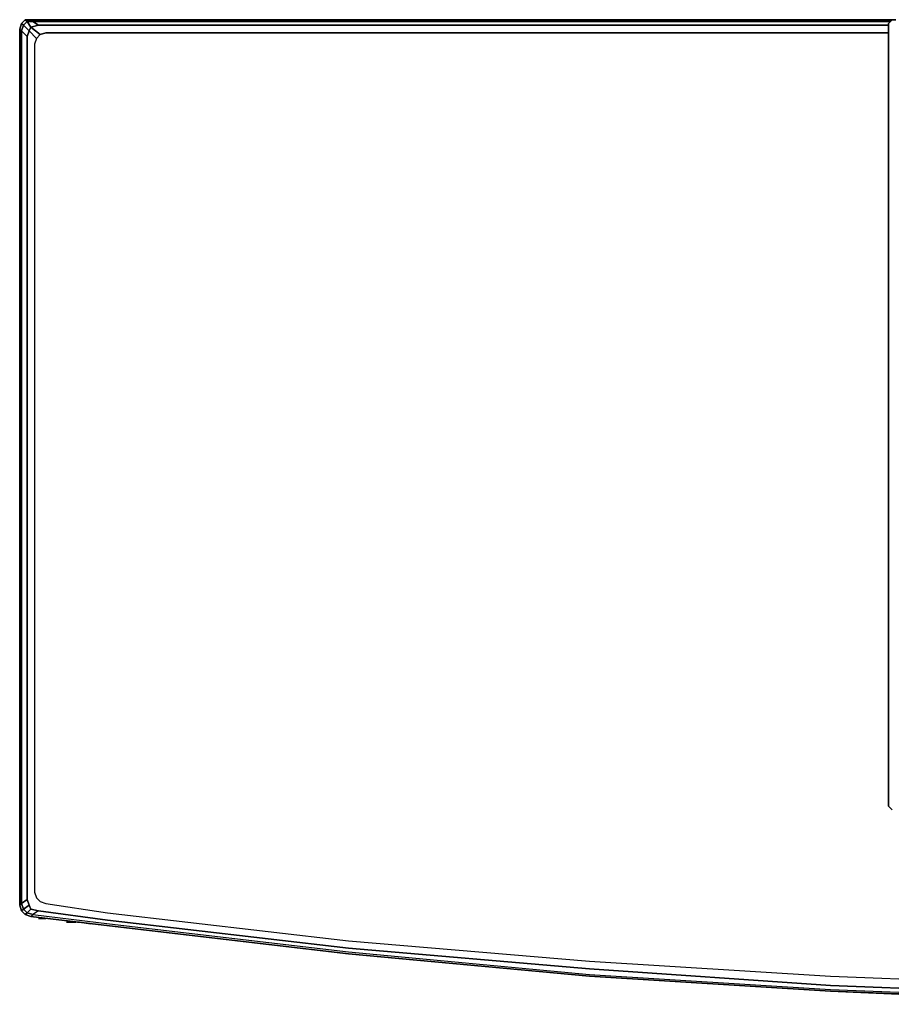
# Model space of a CAD drawing. Units: inches. Extents: x 0 to 35.9, y -13.7 to 0.
# Drawn here: x 0 to 12.1, y -13.7 to 0 of the extents above; entities that cross this region are included whole.
import ezdxf

# ---------------------------------------------------------------- set-up
doc = ezdxf.new("R2010")
doc.units = ezdxf.units.IN
doc.header["$MEASUREMENT"] = 0
doc.layers.get('0').update_dxf_attribs({"true_color": 0x5890e1})

msp = doc.modelspace()

# ---------------------------------------------------------------- linework, layer by layer
at = {"color": 111, "elevation": 0}
for points in [[(0.026, -12.296), (0.104, -12.243), (0.13, -12.322), (0.052, -12.374), (0.104, -12.426), (0.078, -12.452), (0.026, -12.4), (0.052, -12.374), (0.026, -12.296), (0.104, -12.243), (0.104, -0.234), (0.026, -0.156), (0.052, -0.078), (0.026, -0.052), (0.078, 0), (0.026, -0.052), (0, -0.13)], [(0.026, -0.052), (0.078, 0), (0.104, -0.026), (0.052, -0.078), (0.026, -0.052), (0, -0.13)], [(8.186, 0), (4.185, 0), (0.519, 0), (0.156, 0), (0.078, 0), (0.026, -0.052), (0, -0.13), (0, -12.322)], [(0.104, -0.234), (0.026, -0.156), (0.052, -0.078), (0.13, -0.156), (0.104, -0.234), (0.13, -0.156), (0.052, -0.078), (0.104, -0.026), (0.078, 0), (0.156, 0), (0.182, -0.026), (0.104, -0.026), (0.156, -0.104), (0.13, -0.156), (0.234, -0.26), (0.208, -0.339), (0.208, -12.139), (0.234, -12.217), (0.286, -12.27), (0.364, -12.296), (1.222, -12.426), (4.574, -12.816), (7.927, -13.101), (11.279, -13.309), (14.605, -13.439)], [(0.156, 0), (0.519, 0), (4.185, 0), (8.186, 0)], [(0.182, -0.026), (0.156, 0), (0.519, 0), (4.185, 0), (8.186, 0), (10.551, 0)], [(10.551, 0), (12.188, 0)], [(0, -0.13), (0, -12.322)], [(0.286, -0.208), (0.156, -0.104), (0.26, -0.078), (0.156, -0.104), (0.104, -0.026), (0.182, -0.026), (0.26, -0.078)], [(10.551, -0.026), (8.186, -0.026), (4.185, -0.026), (0.545, -0.026), (0.182, -0.026), (0.26, -0.078), (0.156, -0.104), (0.286, -0.208), (0.234, -0.26), (0.208, -0.339), (0.208, -12.139), (0.234, -12.217), (0.286, -12.27), (0.364, -12.296), (1.222, -12.426), (4.574, -12.816), (7.927, -13.101), (11.279, -13.309), (14.605, -13.439)], [(0.26, -0.078), (0.182, -0.026)], [(10.499, -0.078), (8.16, -0.078), (4.211, -0.078), (0.597, -0.078), (0.26, -0.078)], [(10.499, -0.078), (12.084, -0.078)], [(10.551, -0.026), (12.11, -0.026)], [(0.104, -12.243), (0.026, -12.296), (0.026, -0.156), (0.104, -0.234), (0.13, -0.156), (0.234, -0.26), (0.208, -0.339), (0.208, -12.139), (0.234, -12.217), (0.286, -12.27), (0.364, -12.296), (1.222, -12.426), (4.574, -12.816), (7.927, -13.101), (11.279, -13.309), (14.605, -13.439)], [(0.234, -0.26), (0.286, -0.208), (0.364, -0.182), (0.701, -0.182), (4.237, -0.182), (8.108, -0.182), (10.421, -0.182)], [(10.421, -0.182), (12.084, -0.182)], [(0, -12.322), (0.026, -12.4), (0.078, -12.452)], [(0.13, -12.322), (0.052, -12.374), (0.026, -12.296)], [(0.156, -12.374), (0.104, -12.426), (0.052, -12.374), (0.13, -12.322), (0.156, -12.374), (0.26, -12.4), (0.182, -12.452), (1.248, -12.582), (4.574, -12.972), (7.927, -13.283), (11.279, -13.492), (14.605, -13.622)], [(0.182, -12.452), (0.104, -12.426), (0.156, -12.374), (0.13, -12.322), (0.104, -12.243), (0.13, -12.322), (0.156, -12.374), (0.104, -12.426), (0.182, -12.452), (0.156, -12.478), (0.078, -12.452), (0.156, -12.478)], [(14.605, -13.648), (11.279, -13.518), (7.927, -13.309), (4.574, -12.998), (1.248, -12.608), (0.156, -12.478), (0.182, -12.452), (1.248, -12.582), (4.574, -12.972), (7.927, -13.283), (11.279, -13.492), (14.605, -13.622)], [(0.26, -12.4), (0.182, -12.452), (1.248, -12.582), (4.574, -12.972), (7.927, -13.283), (11.279, -13.492), (14.605, -13.622), (17.958, -13.674), (21.31, -13.622), (24.637, -13.492), (27.989, -13.283), (31.342, -12.972), (34.694, -12.582), (35.734, -12.452), (35.656, -12.4)], [(0.26, -12.4), (0.182, -12.452)], [(14.605, -13.57), (11.279, -13.439), (7.927, -13.205), (4.574, -12.92), (1.222, -12.53), (0.26, -12.4)], [(0.182, -12.478), (0.156, -12.478), (1.248, -12.608), (4.574, -12.998), (7.927, -13.309), (11.279, -13.518), (14.605, -13.648), (17.958, -13.7), (21.31, -13.648), (24.637, -13.518)], [(0.156, -12.478), (1.248, -12.608), (4.574, -12.998), (7.927, -13.309)], [(0.26, -12.504), (0.364, -12.504)], [(0.649, -12.556), (0.701, -12.556), (0.78, -12.556)], [(11.279, -13.518), (14.605, -13.648), (17.958, -13.7), (21.31, -13.648), (24.637, -13.518), (27.989, -13.309), (31.342, -12.998), (34.694, -12.608), (35.109, -12.556)]]:
    msp.add_lwpolyline(points, dxfattribs=at)
for points in [[(0.078, 0), (0.156, 0), (0.182, -0.026), (0.104, -0.026)], [(10.551, 0), (8.186, 0)], [(10.551, 0), (12.188, 0)], [(0.026, -0.156), (0, -0.13), (0.026, -0.052), (0.052, -0.078)], [(0.026, -12.296), (0, -12.322), (0, -0.13), (0.026, -0.156)], [(0, -0.156), (0, -0.13)], [(0.026, -12.296), (0.026, -0.156), (0, -0.13), (0, -12.322)], [(0.13, -0.156), (0.052, -0.078), (0.104, -0.026), (0.156, -0.104)], [(0.13, -0.156), (0.156, -0.104), (0.286, -0.208), (0.234, -0.26)], [(0.182, -0.026), (0.545, -0.026)], [(0.26, -0.078), (0.597, -0.078)], [(4.185, -0.026), (0.545, -0.026)], [(4.211, -0.078), (0.597, -0.078)], [(8.186, -0.026), (4.185, -0.026)], [(8.16, -0.078), (4.211, -0.078)], [(10.499, -0.078), (8.16, -0.078)], [(10.551, -0.026), (8.186, -0.026)], [(10.499, -0.078), (12.084, -0.078)], [(10.551, -0.026), (12.11, -0.026)], [(0.104, -0.234), (0.104, -12.243)], [(0.286, -0.208), (0.364, -0.182)], [(0.701, -0.182), (0.364, -0.182)], [(0.701, -0.182), (4.237, -0.182)], [(4.237, -0.182), (8.108, -0.182)], [(8.108, -0.182), (10.421, -0.182)], [(10.421, -0.182), (12.084, -0.182)], [(0.052, -12.374), (0.026, -12.4), (0, -12.322), (0.026, -12.296)], [(0, -12.322), (0, -12.296)], [(0.026, -12.4), (0, -12.322)], [(0.104, -12.426), (0.078, -12.452), (0.026, -12.4), (0.052, -12.374)], [(0.182, -12.452), (0.156, -12.478), (0.078, -12.452), (0.104, -12.426)], [(0.156, -12.374), (0.26, -12.4)], [(0.26, -12.4), (1.222, -12.53)], [(0.182, -12.478), (0.156, -12.478)], [(0.364, -12.504), (0.26, -12.504)], [(0.701, -12.556), (0.649, -12.556)], [(0.78, -12.556), (0.701, -12.556)], [(4.574, -12.92), (1.222, -12.53)], [(7.927, -13.205), (4.574, -12.92)], [(11.279, -13.439), (7.927, -13.205)], [(11.279, -13.518), (7.927, -13.309)], [(14.605, -13.57), (11.279, -13.439)]]:
    msp.add_lwpolyline(points, close=True, dxfattribs=at)
at = {"color": 61, "elevation": 0}
for points in [[(12.136, 0), (12.084, -0.052), (12.136, 0)], [(12.136, 0), (12.084, -0.052), (12.084, -0.104), (12.084, -10.892), (12.084, -0.104), (12.084, -0.052), (12.084, -0.104), (12.084, -10.892), (12.084, -10.944), (12.136, -10.996)], [(12.136, -10.996), (12.084, -10.944), (12.136, -10.996), (12.084, -10.944), (12.084, -10.892), (12.084, -0.104), (12.084, -0.052), (12.136, 0)]]:
    msp.add_lwpolyline(points, dxfattribs=at)
msp.add_lwpolyline([(12.084, -10.944), (12.084, -10.892)], close=True, dxfattribs=at)
at = {"color": 178, "elevation": 0}
for points in [[(0.988, -12.582), (0.832, -12.556), (0.806, -12.556)], [(14.553, -13.648), (14.372, -13.648), (11.279, -13.518)], [(11.279, -13.518), (14.372, -13.648), (14.553, -13.648)]]:
    msp.add_lwpolyline(points, dxfattribs=at)
for points in [[(0.832, -12.556), (0.806, -12.556)], [(0.988, -12.582), (0.832, -12.556)], [(14.242, -13.648), (11.279, -13.518)], [(11.279, -13.518), (14.242, -13.648)], [(14.372, -13.648), (11.279, -13.518)]]:
    msp.add_lwpolyline(points, close=True, dxfattribs=at)

doc.saveas('drawing.dxf')
